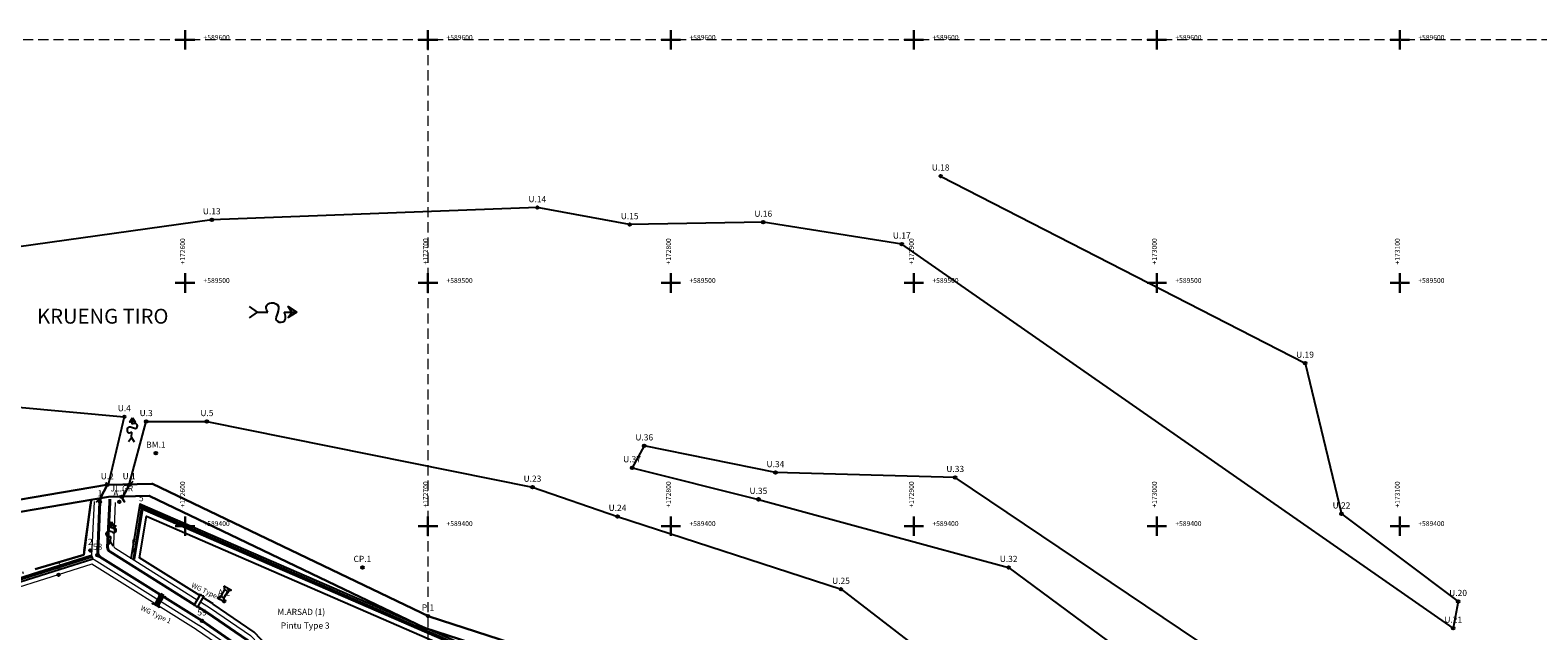
# Model space of a CAD drawing. Units: inches. Extents: x -7 to 8140, y -753 to 5187.
# Drawn here: x 6487 to 6636, y 3905 to 3964 of the extents above; entities that cross this region are included whole.
import ezdxf
from ezdxf.enums import TextEntityAlignment as Align

# ---------------------------------------------------------------- set-up
doc = ezdxf.new("R2010")
doc.units = ezdxf.units.IN
doc.header["$MEASUREMENT"] = 0
doc.linetypes.add('DASHDOT', pattern=[1, 0.5, -0.25, 0, -0.25])
doc.linetypes.add('DASHEDX2', pattern=[1.5, 1, -0.5])
for name, color, linetype in [('BANGUNAN', 5, 'Continuous'), ('BATAS DESA', 6, 'Continuous'), ('BULAT1', 7, 'Continuous'), ('Double', 144, 'Continuous'), ('Grid', 7, 'Continuous'), ('JALAN', 7, 'Continuous'), ('Nama 1', 7, 'Continuous'), ('PATOK1', 7, 'Continuous'), ('tambak', 7, 'Continuous'), ('Tanggul', 7, 'Continuous')]:
    doc.layers.add(name, color=color, linetype=linetype)
doc.layers.add('Sal_existing', color=1, linetype='Continuous', lineweight=15)
doc.styles.add('L100', font='simplex.shx', dxfattribs={"height": 0.254})
doc.styles.add('L240', font='simplex.shx', dxfattribs={"height": 0.61})
doc.styles.add('L80', font='simplex.shx', dxfattribs={"height": 0.203})

msp = doc.modelspace()

# ---------------------------------------------------------------- hatches: boundary and pattern name
at = {"layer": 'BATAS DESA'}
h = msp.add_hatch(color=6, dxfattribs=at)
h.paths.add_polyline_path([(6500.387, 3908.506), (6499.639, 3908.935), (6499.714, 3908.558), (6500.023, 3908.381)])
h.paths.add_polyline_path([(6499.655, 3907.735), (6499.345, 3907.915), (6498.982, 3907.79), (6499.73, 3907.361)])
msp.add_hatch(color=6, dxfattribs=at).paths.add_polyline_path([(6500.025, 3908.38), (6499.713, 3908.559), (6499.344, 3907.916), (6499.655, 3907.735)])

# ---------------------------------------------------------------- linework, layer by layer
at = {"layer": 'BANGUNAN', "lineweight": -3}
for points in [[(6508.588, 3937.172), (6509.39, 3936.611), (6508.588, 3936.05)], [(6509.39, 3936.611), (6510.426, 3936.611)], [(6512.064, 3936.611), (6513.3, 3936.611)], [(6497.05, 3925.558), (6497.082, 3926.175)], [(6496.981, 3924.223), (6497.007, 3924.74)], [(6496.68, 3923.837), (6496.981, 3924.223), (6497.24, 3923.808)], [(6494.958, 3915.276), (6494.99, 3915.893)], [(6495.155, 3915.16), (6495.445, 3915.58)], [(6494.889, 3913.941), (6494.916, 3914.458)], [(6494.588, 3913.555), (6494.889, 3913.941), (6495.148, 3913.526)]]:
    msp.add_lwpolyline(points, dxfattribs=at)
for points in [[(6513.3, 3936.611), (6512.431, 3936.077), (6512.799, 3936.611), (6512.431, 3937.145)], [(6497.082, 3926.175), (6497.326, 3925.728), (6497.069, 3925.925), (6496.793, 3925.755)], [(6494.99, 3915.893), (6495.234, 3915.445), (6494.977, 3915.643), (6494.701, 3915.473)]]:
    msp.add_lwpolyline(points, close=True, dxfattribs=at)
msp.add_spline([(6510.426, 3936.611), (6510.259, 3937.112), (6510.593, 3937.479), (6511.395, 3937.312), (6511.395, 3936.511), (6511.262, 3935.81), (6511.93, 3935.643), (6512.197, 3936.077), (6512.064, 3936.611)], degree=3, dxfattribs=at)
for points in [[(6497.007, 3924.74), (6496.92, 3924.696), (6496.751, 3924.61), (6496.496, 3924.88), (6496.628, 3925.345), (6497.072, 3925.256), (6497.458, 3925.009), (6497.618, 3925.48), (6497.309, 3925.654), (6497.138, 3925.591), (6497.05, 3925.558)], [(6494.916, 3914.458), (6494.828, 3914.414), (6494.659, 3914.327), (6494.404, 3914.597), (6494.537, 3915.063), (6494.98, 3914.974), (6495.366, 3914.727), (6495.526, 3915.198), (6495.217, 3915.371), (6495.047, 3915.308), (6494.958, 3915.276)]]:
    msp.add_open_spline(points, degree=3, knots=[0, 0, 0, 0, 2.1993403, 4.2680213, 7.6814092, 11.0193927, 13.9927589, 16.863103, 18.9867728, 21.2807372, 21.2807372, 21.2807372, 21.2807372], dxfattribs=at)
at = {"layer": 'BATAS DESA', "color": 6}
for p, q in [((6506.083, 3909.581), (6506.831, 3909.151)), ((6506.083, 3909.581), (6506.159, 3909.204)), ((6499.713, 3908.559), (6499.344, 3907.916)), ((6499.639, 3908.935), (6499.714, 3908.558)), ((6500.025, 3908.38), (6499.655, 3907.735)), ((6499.714, 3908.558), (6500.023, 3908.381)), ((6499.857, 3908.81), (6500.169, 3908.631)), ((6500.387, 3908.506), (6500.023, 3908.381)), ((6503.799, 3908.772), (6503.141, 3907.627)), ((6504.111, 3908.593), (6503.454, 3907.448)), ((6505.426, 3908.436), (6505.79, 3908.561)), ((6505.426, 3908.436), (6506.174, 3908.007)), ((6506.157, 3909.205), (6505.788, 3908.562)), ((6505.79, 3908.561), (6506.099, 3908.381)), ((6506.469, 3909.026), (6506.099, 3908.381)), ((6506.174, 3908.007), (6506.099, 3908.384)), ((6506.159, 3909.204), (6506.468, 3909.026)), ((6506.831, 3909.151), (6506.468, 3909.026)), ((6498.982, 3907.79), (6499.345, 3907.915)), ((6499.345, 3907.915), (6499.655, 3907.735)), ((6499.73, 3907.361), (6499.654, 3907.738))]:
    msp.add_line(p, q, dxfattribs=at)
at = {"layer": 'BATAS DESA', "linetype": 'DASHDOT', "ltscale": 10}
msp.add_lwpolyline([(6492.983, 3918.011), (6492.246, 3912.658), (6479.012, 3908.725), (6477.087, 3892.179), (6477.568, 3889.485), (6490.758, 3879.673), (6490.373, 3877.942), (6482.479, 3868.263), (6471.889, 3865.014), (6483.052, 3842.602), (6492.727, 3831.455), (6500.097, 3823.806), (6505.495, 3827.035), (6508.277, 3822.116), (6513.842, 3818.215), (6497.398, 3802.889)], dxfattribs=at)
at = {"layer": 'BATAS DESA', "linetype": 'DASHDOT', "lineweight": 5, "ltscale": 10}
msp.add_lwpolyline([(6492.983, 3918.011), (6492.246, 3912.658), (6479.012, 3908.725), (6477.087, 3892.179), (6477.568, 3889.485), (6490.758, 3879.673), (6490.373, 3877.942), (6482.479, 3868.263), (6471.889, 3865.014), (6483.052, 3842.602), (6492.727, 3831.455), (6500.097, 3823.806), (6505.495, 3827.035), (6508.277, 3822.116), (6513.842, 3818.215), (6497.398, 3802.889)], dxfattribs=at)
at = {"layer": 'BATAS DESA', "linetype": 'DASHDOT', "lineweight": 30, "ltscale": 10}
msp.add_lwpolyline([(6479.012, 3908.725), (6492.246, 3912.658), (6492.983, 3918.011), (6492.246, 3912.658), (6479.012, 3908.725)], dxfattribs=at)
msp.add_lwpolyline([(6479.012, 3908.725), (6492.246, 3912.658), (6492.983, 3918.011), (6492.246, 3912.658), (6479.012, 3908.725)], dxfattribs=at)
at = {"layer": 'BATAS DESA', "color": 6}
for centre, start, end in [((6504.044, 3908.839), 195.13917, 285.13917), ((6503.208, 3907.382), 15.13917, 105.13917)]:
    msp.add_arc(centre, 0.255, start, end, dxfattribs=at)
at = {"layer": 'BULAT1', "color": 1, "ltscale": 10}
for centre in [(6576.897, 3950.041), (6537.057, 3946.921), (6504.897, 3945.721), (6546.177, 3945.241), (6559.377, 3945.481), (6573.057, 3943.321), (6612.897, 3931.561), (6496.257, 3926.281), (6498.417, 3925.801), (6504.417, 3925.801), (6547.617, 3923.401), (6499.377, 3922.681), (6546.417, 3921.241), (6560.577, 3920.761), (6578.337, 3920.281), (6494.577, 3919.561), (6496.017, 3918.361), (6496.737, 3919.561), (6536.577, 3919.321), (6493.857, 3917.881), (6495.768, 3917.885, 0.271), (6497.937, 3917.401), (6558.897, 3918.121), (6544.977, 3916.441), (6616.497, 3916.681), (6492.897, 3913.081), (6493.617, 3912.601), (6497.217, 3913.081), (6519.777, 3911.401), (6583.617, 3911.401), (6489.777, 3910.681), (6506.115, 3908.081), (6567.057, 3909.241), (6628.017, 3908.041), (6526.257, 3906.601, 0.36), (6503.937, 3906.121), (6627.537, 3905.401)]:
    msp.add_circle(centre, 0.132, dxfattribs=at)
for p in [(6576.897, 3950.041), (6537.057, 3946.921), (6504.897, 3945.721), (6559.377, 3945.481), (6546.177, 3945.241), (6573.057, 3943.321), (6612.897, 3931.561), (6496.257, 3926.281), (6498.417, 3925.801), (6504.417, 3925.801), (6547.617, 3923.401), (6499.377, 3922.681), (6546.417, 3921.241), (6560.577, 3920.761), (6578.337, 3920.281), (6494.577, 3919.561), (6496.737, 3919.561), (6536.577, 3919.321), (6493.857, 3917.881), (6495.768, 3917.885, 0.271), (6496.017, 3918.361), (6497.937, 3917.401), (6558.897, 3918.121), (6544.977, 3916.441), (6616.497, 3916.681), (6492.897, 3913.081), (6493.617, 3912.601), (6497.217, 3913.081), (6519.777, 3911.401), (6583.617, 3911.401), (6489.777, 3910.681), (6506.115, 3908.081), (6567.057, 3909.241), (6526.257, 3906.601, 0.36), (6628.017, 3908.041), (6503.937, 3906.121), (6627.537, 3905.401)]:
    msp.add_point(p, dxfattribs=at)
at = {"layer": 'Double', "color": 144}
for points in [[(6545.206, 3894.77), (6543.12, 3895.015), (6528.982, 3904.12), (6497.797, 3917.658), (6496.905, 3912.239)], [(6497.261, 3912.181), (6498.077, 3917.144), (6528.632, 3903.88), (6522.353, 3894.072), (6521.194, 3892.248)], [(6513.893, 3818.474), (6508.361, 3822.236), (6505.552, 3827.152), (6500.074, 3823.841), (6492.717, 3831.65), (6492.717, 3831.893), (6483.145, 3842.661), (6472.972, 3864.461), (6482.712, 3868.114), (6491.518, 3878.086), (6491.289, 3879.861), (6478.826, 3888.969), (6477.614, 3892.444), (6479.774, 3908.418), (6493.027, 3912.604)], [(6500.407, 3878.889), (6499.661, 3878.939), (6495.275, 3880.888), (6491.844, 3878.372), (6491.626, 3880.061), (6479.129, 3889.193), (6477.982, 3892.481), (6480.1, 3908.144), (6493.136, 3912.26)]]:
    msp.add_lwpolyline(points, dxfattribs=at)
at = {"layer": 'Grid', "color": 0, "linetype": 'DASHEDX2', "lineweight": 5}
for points in [[(7366.257, 3963.481), (6406.257, 3963.481), (6406.257, 3003.481)], [(6526.257, 3963.481), (6526.257, 3003.481)]]:
    msp.add_lwpolyline(points, dxfattribs=at)
at = {"layer": 'Grid', "color": 3, "linetype": 'DASHDOT', "lineweight": 30, "ltscale": 10}
for points in [[(6502.137, 3963.481), (6501.297, 3963.481)], [(6502.257, 3963.601), (6502.257, 3964.441)], [(6502.257, 3963.361), (6502.257, 3962.521)], [(6502.377, 3963.481), (6503.217, 3963.481)], [(6526.137, 3963.481), (6525.297, 3963.481)], [(6526.257, 3963.601), (6526.257, 3964.441)], [(6526.257, 3963.361), (6526.257, 3962.521)], [(6526.377, 3963.481), (6527.217, 3963.481)], [(6550.137, 3963.481), (6549.297, 3963.481)], [(6550.257, 3963.601), (6550.257, 3964.441)], [(6550.257, 3963.361), (6550.257, 3962.521)], [(6550.377, 3963.481), (6551.217, 3963.481)], [(6574.137, 3963.481), (6573.297, 3963.481)], [(6574.257, 3963.601), (6574.257, 3964.441)], [(6574.257, 3963.361), (6574.257, 3962.521)], [(6574.377, 3963.481), (6575.217, 3963.481)], [(6598.137, 3963.481), (6597.297, 3963.481)], [(6598.257, 3963.601), (6598.257, 3964.441)], [(6598.257, 3963.361), (6598.257, 3962.521)], [(6598.377, 3963.481), (6599.217, 3963.481)], [(6622.137, 3963.481), (6621.297, 3963.481)], [(6622.257, 3963.601), (6622.257, 3964.441)], [(6622.257, 3963.361), (6622.257, 3962.521)], [(6622.377, 3963.481), (6623.217, 3963.481)], [(6502.137, 3939.481), (6501.297, 3939.481)], [(6502.257, 3939.601), (6502.257, 3940.441)], [(6502.257, 3939.361), (6502.257, 3938.521)], [(6502.377, 3939.481), (6503.217, 3939.481)], [(6526.137, 3939.481), (6525.297, 3939.481)], [(6526.257, 3939.601), (6526.257, 3940.441)], [(6526.257, 3939.361), (6526.257, 3938.521)], [(6526.377, 3939.481), (6527.217, 3939.481)], [(6550.137, 3939.481), (6549.297, 3939.481)], [(6550.257, 3939.601), (6550.257, 3940.441)], [(6550.257, 3939.361), (6550.257, 3938.521)], [(6550.377, 3939.481), (6551.217, 3939.481)], [(6574.137, 3939.481), (6573.297, 3939.481)], [(6574.257, 3939.601), (6574.257, 3940.441)], [(6574.257, 3939.361), (6574.257, 3938.521)], [(6574.377, 3939.481), (6575.217, 3939.481)], [(6598.137, 3939.481), (6597.297, 3939.481)], [(6598.257, 3939.601), (6598.257, 3940.441)], [(6598.257, 3939.361), (6598.257, 3938.521)], [(6598.377, 3939.481), (6599.217, 3939.481)], [(6622.137, 3939.481), (6621.297, 3939.481)], [(6622.257, 3939.601), (6622.257, 3940.441)], [(6622.257, 3939.361), (6622.257, 3938.521)], [(6622.377, 3939.481), (6623.217, 3939.481)], [(6502.257, 3915.601), (6502.257, 3916.441)], [(6526.257, 3915.601), (6526.257, 3916.441)], [(6550.257, 3915.601), (6550.257, 3916.441)], [(6574.257, 3915.601), (6574.257, 3916.441)], [(6598.257, 3915.601), (6598.257, 3916.441)], [(6622.257, 3915.601), (6622.257, 3916.441)], [(6502.137, 3915.481), (6501.297, 3915.481)], [(6502.257, 3915.361), (6502.257, 3914.521)], [(6502.377, 3915.481), (6503.217, 3915.481)], [(6526.137, 3915.481), (6525.297, 3915.481)], [(6526.257, 3915.361), (6526.257, 3914.521)], [(6526.377, 3915.481), (6527.217, 3915.481)], [(6550.137, 3915.481), (6549.297, 3915.481)], [(6550.257, 3915.361), (6550.257, 3914.521)], [(6550.377, 3915.481), (6551.217, 3915.481)], [(6574.137, 3915.481), (6573.297, 3915.481)], [(6574.257, 3915.361), (6574.257, 3914.521)], [(6574.377, 3915.481), (6575.217, 3915.481)], [(6598.137, 3915.481), (6597.297, 3915.481)], [(6598.257, 3915.361), (6598.257, 3914.521)], [(6598.377, 3915.481), (6599.217, 3915.481)], [(6622.137, 3915.481), (6621.297, 3915.481)], [(6622.257, 3915.361), (6622.257, 3914.521)], [(6622.377, 3915.481), (6623.217, 3915.481)]]:
    msp.add_lwpolyline(points, dxfattribs=at)
for p in [(6502.257, 3963.481), (6526.257, 3963.481), (6550.257, 3963.481), (6574.257, 3963.481), (6598.257, 3963.481), (6622.257, 3963.481), (6502.257, 3939.481), (6526.257, 3939.481), (6550.257, 3939.481), (6574.257, 3939.481), (6598.257, 3939.481), (6622.257, 3939.481), (6502.257, 3915.481), (6526.257, 3915.481), (6550.257, 3915.481), (6574.257, 3915.481), (6598.257, 3915.481), (6622.257, 3915.481)]:
    msp.add_point(p, dxfattribs=at)
at = {"layer": 'JALAN', "color": 5, "lineweight": -3, "ltscale": 10}
for points in [[(6460.977, 3913.561), (6462.657, 3914.041), (6463.857, 3918.361), (6469.377, 3923.641), (6477.777, 3926.281), (6485.457, 3927.241), (6496.257, 3926.281), (6494.652, 3919.554), (6498.987, 3919.661), (6494.652, 3919.554)], [(6764.59, 3654.931), (6702.688, 3740.547), (6692.928, 3756), (6681.801, 3772.322), (6673.884, 3782.857), (6647.678, 3810.451), (6605.424, 3859.134), (6564.355, 3894.376), (6558.722, 3896.078), (6526.364, 3906.543), (6499.041, 3919.649), (6526.364, 3906.543), (6558.722, 3896.078), (6564.355, 3894.376), (6605.424, 3859.134), (6647.678, 3810.451), (6673.884, 3782.857), (6681.801, 3772.322), (6692.928, 3756), (6702.688, 3740.547), (6764.59, 3654.931)]]:
    msp.add_lwpolyline(points, dxfattribs=at)
for points in [[(6462.797, 3914.154), (6494.501, 3919.554), (6462.797, 3914.154), (6460.237, 3913.32)], [(6493.892, 3918.26), (6494.572, 3919.536), (6493.892, 3918.26), (6493.501, 3917.869)], [(6494.419, 3919.783), (6494.557, 3919.527)], [(6496.035, 3918.239), (6496.797, 3919.639), (6496.035, 3918.239), (6496.282, 3917.889)], [(6497.107, 3919.886), (6496.797, 3919.619)], [(6462.998, 3912.971), (6494.703, 3918.371)], [(6498.728, 3918.454), (6494.681, 3918.355)], [(6498.783, 3918.443), (6525.911, 3905.429)], [(6525.926, 3905.423), (6558.353, 3894.936)]]:
    msp.add_lwpolyline(points, close=True, dxfattribs=at)
for points in [[(6498.987, 3919.661, -0.118519), (6499.041, 3919.649, 0.118519)], [(6498.728, 3918.454, -0.118519), (6498.783, 3918.443, 0.118519)], [(6525.926, 3905.423, -0.0336329), (6525.911, 3905.429, 0.0336329)]]:
    msp.add_lwpolyline(points, format="xyb", close=True, dxfattribs=at)
at = {"layer": 'Sal_existing', "color": 1, "lineweight": -3, "ltscale": 10}
for points in [[(6576.897, 3950.041), (6612.897, 3931.561), (6616.497, 3916.681), (6628.017, 3908.041), (6627.537, 3905.401), (6573.057, 3943.321), (6559.377, 3945.481), (6546.177, 3945.241), (6537.057, 3946.921), (6504.897, 3945.721), (6479.217, 3942.121), (6437.014, 3936.208)], [(6496.737, 3919.561), (6498.417, 3925.801), (6504.417, 3925.801), (6536.577, 3919.321), (6544.977, 3916.441), (6567.057, 3909.241), (6576.417, 3902.041), (6596.097, 3889.321), (6605.697, 3887.881), (6612.417, 3888.841), (6646.305, 3872.776), (6665.669, 3859.712), (6809.542, 3750.392), (6895.355, 3619.736), (7079.239, 3391.087), (7231.316, 3220.401), (7264.498, 3170.194), (7266.897, 3113.641), (7272.897, 3101.881), (7268.097, 3089.641), (7244.337, 3096.601), (7231.857, 3106.201)]]:
    msp.add_lwpolyline(points, dxfattribs=at)
msp.add_lwpolyline([(6546.417, 3921.241), (6558.897, 3918.121), (6583.617, 3911.401), (6597.537, 3901.081), (6604.017, 3903.001), (6578.337, 3920.281), (6560.577, 3920.761), (6547.617, 3923.401)], close=True, dxfattribs=at)
at = {"layer": 'Sal_existing', "color": 1, "lineweight": 40}
for points in [[(6509.546, 3901.63), (6507.811, 3903.445, 0.051504), (6507.736, 3903.509), (6503.937, 3906.121), (6493.854, 3912.452, -0.2701838), (6493.63, 3912.881), (6493.857, 3917.881), (6493.886, 3918.229)], [(6503.195, 3907.721), (6494.839, 3912.968, -0.2701838), (6494.614, 3913.396), (6494.815, 3917.819), (6494.843, 3918.149)], [(6526.708, 3886.074), (6524.549, 3889.042), (6518.736, 3893.402), (6508.437, 3904.18, 0.051504), (6508.362, 3904.244), (6504.465, 3906.923), (6503.5, 3907.529)]]:
    msp.add_lwpolyline(points, format="xyb", dxfattribs=at)
at = {"layer": 'Sal_existing', "lineweight": 30, "ltscale": 10}
msp.add_lwpolyline([(6503.937, 3906.121), (6507.777, 3903.481), (6509.546, 3901.63)], dxfattribs=at)
at = {"layer": 'tambak', "lineweight": -3, "ltscale": 10}
for points in [[(6497.952, 3917.348), (6497.145, 3912.171)], [(6497.937, 3917.401), (6528.897, 3903.961), (6543.057, 3894.841), (6545.004, 3894.612)], [(6493.133, 3912.448), (6479.937, 3908.281), (6477.777, 3892.441), (6478.977, 3889.081), (6491.457, 3879.961), (6491.697, 3878.041), (6495.297, 3880.681), (6499.617, 3878.761), (6500.395, 3878.709)]]:
    msp.add_lwpolyline(points, dxfattribs=at)
at = {"layer": 'Tanggul', "color": 4, "lineweight": 0}
for points in [[(6507.424, 3903.054), (6503.642, 3905.654, 0.0104005), (6503.625, 3905.665), (6493.288, 3912.156, -0.2701838), (6493.064, 3912.584), (6493.306, 3917.906)], [(6495.367, 3917.794), (6495.18, 3913.692, 0.2701838), (6495.405, 3913.264), (6503.47, 3908.2)], [(6503.775, 3908.008), (6504.768, 3907.385), (6508.722, 3904.667, -0.051504), (6508.797, 3904.603), (6519.077, 3893.844, 0.0411784), (6519.136, 3893.792), (6524.888, 3889.478, -0.0747636), (6524.989, 3889.376), (6527.151, 3886.403)]]:
    msp.add_lwpolyline(points, format="xyb", dxfattribs=at)
at = {"layer": 'Tanggul', "color": 6}
msp.add_lwpolyline([(6503.709, 3908.616), (6497.774, 3912.343), (6498.451, 3916.459), (6527.923, 3903.664), (6521.063, 3892.947), (6519.424, 3894.176), (6509.075, 3905.006), (6505.04, 3907.78, 0.0104005), (6505.023, 3907.791), (6504.014, 3908.425)], format="xyb", dxfattribs=at)
at = {"layer": 'Tanggul', "color": 6, "lineweight": 0}
msp.add_lwpolyline([(6493.059, 3911.733), (6480.535, 3907.778), (6478.473, 3892.531), (6479.533, 3889.493), (6492.075, 3880.327), (6492.216, 3879.24), (6495.215, 3881.44), (6499.778, 3879.412), (6503.058, 3879.193), (6504.973, 3883.261), (6507.035, 3902.739), (6503.378, 3905.253, 0.0104005), (6503.362, 3905.264)], format="xyb", close=True, dxfattribs=at)

# ---------------------------------------------------------------- texts
at = {"layer": 'BATAS DESA', "linetype": 'DASHDOT', "lineweight": 30, "ltscale": 10, "style": 'L240'}
msp.add_text('KRUENG TIRO', height=1.464, dxfattribs=at).set_placement((6487.645, 3935.467))
msp.add_text('KRUENG TIRO', height=1.464, dxfattribs=at).set_placement((6487.645, 3935.467))
msp.add_text('KRUENG TIRO', height=1.464, dxfattribs=at).set_placement((6487.645, 3935.467))
msp.add_text('KRUENG TIRO', height=1.464, dxfattribs=at).set_placement((6487.645, 3935.467))
at = {"layer": 'BATAS DESA', "linetype": 'DASHDOT', "lineweight": 5, "ltscale": 10, "style": 'L240'}
msp.add_text('KRUENG TIRO', height=1.464, dxfattribs=at).set_placement((6487.645, 3935.467))
at = {"layer": 'BATAS DESA', "linetype": 'DASHDOT', "ltscale": 10, "style": 'L240'}
msp.add_text('KRUENG TIRO', height=1.464, dxfattribs=at).set_placement((6487.645, 3935.467))
at = {"layer": 'Grid', "color": 3, "linetype": 'DASHDOT', "lineweight": 30, "ltscale": 10, "style": 'L80'}
for s, p in [('+589600', (6505.377, 3963.481)), ('+589600', (6529.377, 3963.481)), ('+589600', (6553.377, 3963.481)), ('+589600', (6577.377, 3963.481)), ('+589600', (6601.377, 3963.481)), ('+589600', (6625.377, 3963.481)), ('+589500', (6505.377, 3939.481)), ('+589500', (6529.377, 3939.481)), ('+589500', (6553.377, 3939.481)), ('+589500', (6577.377, 3939.481)), ('+589500', (6601.377, 3939.481)), ('+589500', (6625.377, 3939.481)), ('+589400', (6505.377, 3915.481)), ('+589400', (6529.377, 3915.481)), ('+589400', (6553.377, 3915.481)), ('+589400', (6577.377, 3915.481)), ('+589400', (6601.377, 3915.481)), ('+589400', (6625.377, 3915.481))]:
    msp.add_text(s, height=0.4872, dxfattribs=at).set_placement(p, align=Align.CENTER)
for s, p in [('+172600', (6502.257, 3942.601)), ('+172700', (6526.257, 3942.601)), ('+172800', (6550.257, 3942.601)), ('+172900', (6574.257, 3942.601)), ('+173000', (6598.257, 3942.601)), ('+173100', (6622.257, 3942.601)), ('+172600', (6502.257, 3918.601)), ('+172700', (6526.257, 3918.601)), ('+172800', (6550.257, 3918.601)), ('+172900', (6574.257, 3918.601)), ('+173000', (6598.257, 3918.601)), ('+173100', (6622.257, 3918.601))]:
    msp.add_text(s, height=0.4872, rotation=90, dxfattribs=at).set_placement(p, align=Align.CENTER)
at = {"layer": 'Nama 1', "ltscale": 10, "style": 'L100'}
msp.add_text('M.ARSAD (1)', height=0.6096, dxfattribs=at).set_placement((6513.738, 3907.009), align=Align.MIDDLE_CENTER)
at = {"layer": 'PATOK1', "color": 3, "ltscale": 10, "style": 'L100'}
for s, height, p in [('U.18', 0.6096, (6576.897, 3950.881)), ('U.13', 0.6096, (6504.897, 3946.561)), ('U.14', 0.6096, (6537.057, 3947.761)), ('U.15', 0.6096, (6546.177, 3946.081)), ('U.16', 0.6096, (6559.377, 3946.321)), ('U.17', 0.6096, (6573.057, 3944.161)), ('U.19', 0.6096, (6612.897, 3932.401)), ('U.4', 0.6096, (6496.257, 3927.121)), ('U.3', 0.6096, (6498.417, 3926.641)), ('U.5', 0.6096, (6504.417, 3926.641)), ('U.36', 0.6096, (6547.617, 3924.241)), ('BM.1', 0.6096, (6499.377, 3923.521)), ('U.37', 0.6096, (6546.417, 3922.081)), ('U.34', 0.6096, (6560.577, 3921.601)), ('U.2', 0.6096, (6494.577, 3920.401)), ('U.1', 0.6096, (6496.737, 3920.401)), ('U.23', 0.6096, (6536.577, 3920.161)), ('U.33', 0.6096, (6578.337, 3921.121)), ('1', 0.61, (6493.857, 3918.721)), ('JL.GR', 0.6096, (6496.017, 3919.201)), ('A.1', 0.6096, (6495.768, 3918.725, 0.271)), ('5', 0.61, (6497.937, 3918.241)), ('U.35', 0.6096, (6558.897, 3918.961)), ('U.24', 0.6096, (6544.977, 3917.281)), ('U.22', 0.6096, (6616.497, 3917.521)), ('2', 0.61, (6492.897, 3913.921)), ('6', 0.61, (6497.217, 3913.921)), ('58', 0.6096, (6493.617, 3913.441)), ('CP.1', 0.6096, (6519.777, 3912.241)), ('U.32', 0.6096, (6583.617, 3912.241)), ('3', 0.61, (6489.777, 3911.521)), ('U.25', 0.6096, (6567.057, 3910.081)), ('A.2', 0.6096, (6506.115, 3908.921)), ('U.20', 0.6096, (6628.017, 3908.881)), ('59', 0.6096, (6503.937, 3906.961)), ('P.1', 0.6096, (6526.257, 3907.441, 0.36)), ('U.21', 0.6096, (6627.537, 3906.241))]:
    msp.add_text(s, height=height, dxfattribs=at).set_placement(p, align=Align.MIDDLE_CENTER)
at = {"layer": 'tambak', "color": 3, "ltscale": 10, "style": 'L100'}
for s, p in [('WG Type 3', (6504.396, 3909.007)), ('WG Type 1', (6499.386, 3906.75))]:
    msp.add_text(s, height=0.4877, rotation=334.68551, dxfattribs=at).set_placement(p, align=Align.MIDDLE_CENTER)
msp.add_text('Pintu Type 3', height=0.6096, dxfattribs=at).set_placement((6514.127, 3905.662), align=Align.MIDDLE_CENTER)

doc.saveas('drawing.dxf')
